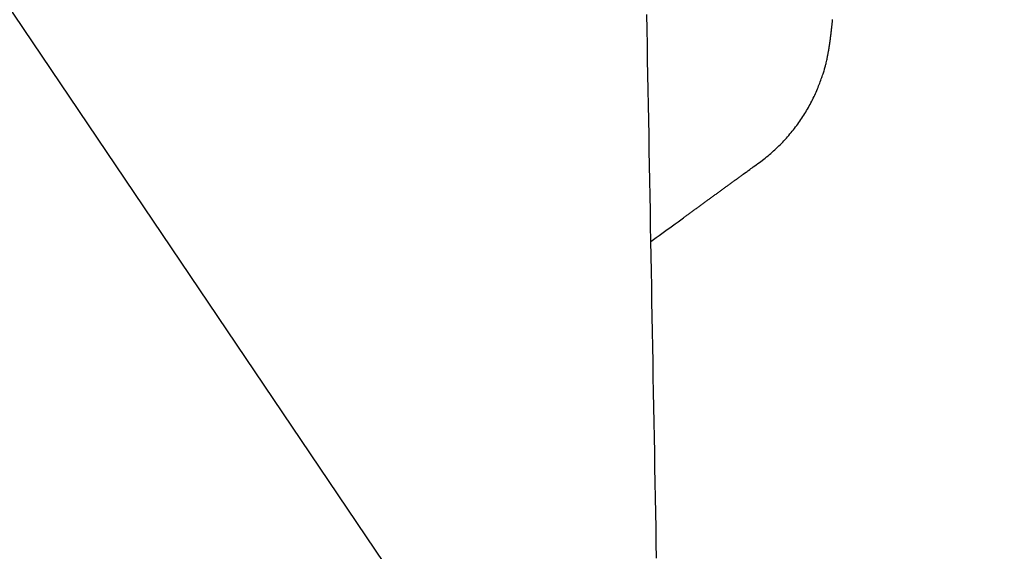
# Model space of a CAD drawing. Extents: x 138.3 to 155.6, y 15.8 to 44.4.
# Drawn here: x 149.3 to 150.1, y 31.2 to 31.6 of the extents above; entities that cross this region are included whole.
import ezdxf

# ---------------------------------------------------------------- set-up
doc = ezdxf.new("R2010")
doc.units = 0
doc.header["$LTSCALE"] = 0.3
doc.header["$MEASUREMENT"] = 0
doc.styles.add('ARCHITECTURAL', font='simplex.shx')
doc.dimstyles.new('DIM-MMSTACKED', dxfattribs={"dimscale": 0, "dimtxt": 0.125, "dimasz": 0.125, "dimexe": 0.063, "dimexo": 0.063, "dimgap": 0.07, "dimtad": 0, "dimtih": 1, "dimtoh": 1, "dimdec": 4, "dimzin": 4, "dimdsep": 46, "dimlunit": 4, "dimtxsty": 'ARCHITECTURAL', "dimcen": 0.02, "dimclrt": 7, "dimadec": 0, "dimazin": 0, "dimtfac": 0.75, "dimtdec": 4, "dimtmove": 2, "dimatfit": 3, "dimfxl": 0, "dimfrac": 1, "dimtolj": 1, "dimtzin": 4, "dimarcsym": 0})

# ---------------------------------------------------------------- blocks, each defined once
blk = doc.blocks.new('*D8')
at = {"color": 0, "lineweight": -2, "ltscale": 3.333333, "transparency": 16777216}
for p, q in [((148.362, 40.986), (151.23558, 40.986)), ((151.17258, 40.811), (151.17258, 35.53915)), ((151.17258, 29.66063), (151.17258, 34.93248)), ((148.36198, 29.48563), (151.23558, 29.48563))]:
    blk.add_line(p, q, dxfattribs=at)
at = {"color": 0, "ltscale": 3.333333, "transparency": 16777216}
for points in [[(151.14341, 40.811), (151.20175, 40.811), (151.17258, 40.986)], [(151.14341, 29.66063), (151.20175, 29.66063), (151.17258, 29.48563)]]:
    blk.add_solid(points, dxfattribs=at)
at = {"layer": 'Defpoints', "color": 0, "ltscale": 3.333333, "transparency": 16777216}
for p in [(148.299, 40.986), (148.29898, 29.48563), (151.17258, 29.48563)]:
    blk.add_point(p, dxfattribs=at)
at = {"color": 7, "ltscale": 3.333333, "transparency": 16777216, "insert": (151.17258, 35.23581), "char_height": 0.175, "attachment_point": 5, "style": 'ARCHITECTURAL'}
blk.add_mtext('\\A1;FRAME\\PHEIGHT', dxfattribs=at)

msp = doc.modelspace()

# ---------------------------------------------------------------- linework, layer by layer
at = {"linetype": 'Continuous'}
for points in [[(149.78459, 30.96435, -0.000004), (149.78438, 30.97636, -0.000003), (149.78416, 30.98839, -0.000002), (149.78394, 31.00044, -0.000002), (149.78373, 31.01251, -0.000002), (149.78351, 31.02458, -0.000002), (149.78329, 31.03667, -0.000001), (149.78308, 31.04877, -0.000001), (149.78286, 31.06088, -0.000001), (149.78265, 31.073)], [(149.77658, 31.41225), (149.77876, 31.41383), (149.78094, 31.41542), (149.78311, 31.41701), (149.78529, 31.4186), (149.78747, 31.42019), (149.78965, 31.42177), (149.79182, 31.42336), (149.794, 31.42495), (149.79618, 31.42654), (149.79836, 31.42813), (149.80053, 31.42971), (149.80271, 31.4313, 0.000001), (149.80489, 31.43289, 0.000001), (149.80707, 31.43448, 0.000001), (149.80924, 31.43607, 0.000001), (149.81142, 31.43766, 0.000001), (149.8136, 31.43924, 0.000001), (149.81578, 31.44083, 0.000002), (149.81795, 31.44242, 0.000002), (149.82013, 31.44401, 0.000002), (149.82231, 31.4456, 0.000002), (149.82449, 31.44718, 0.000002), (149.82666, 31.44877, 0.000002), (149.82884, 31.45036, 0.000002), (149.83102, 31.45195, 0.000002), (149.83319, 31.45354, 0.000002), (149.83537, 31.45512, 0.000002), (149.83755, 31.45671, 0.000003), (149.83973, 31.4583, 0.000003), (149.8419, 31.45989, 0.000002), (149.84406, 31.46146, 0.000003), (149.84626, 31.46307, 0.000004), (149.8485, 31.4647, 0.000003), (149.85061, 31.46624), (149.85252, 31.46763, 0.000004), (149.85496, 31.46942, 0.000007), (149.85873, 31.47217, 0.000004), (149.86367, 31.47577), (149.86833, 31.47932, 0.010325), (149.87283, 31.48306, 0.010399), (149.87716, 31.48698, 0.010385), (149.88133, 31.49107, 0.010359), (149.88532, 31.49533, 0.01037), (149.88912, 31.49974, 0.010396), (149.89273, 31.5043, 0.010317), (149.89613, 31.50898, 0.010133), (149.89932, 31.51378, 0.010177), (149.90229, 31.51866, 0.010407), (149.90502, 31.52362, 0.010474), (149.90752, 31.52861, 0.010431), (149.90974, 31.53359, 0.009565), (149.9117, 31.5384, 0.007768), (149.91337, 31.54287, 0.006982), (149.91475, 31.54689, 0.006512), (149.91583, 31.55035, 0.006946), (149.91666, 31.5533, 0.007119), (149.91729, 31.55579, 0.007046), (149.91777, 31.55791, 0.005369), (149.91813, 31.5597, 0.003637), (149.91843, 31.56121, 0.001077), (149.91868, 31.5625, -0.0003), (149.9189, 31.56361, 0.000586), (149.91908, 31.56457, 0.001261), (149.91924, 31.56541, 0.001428), (149.91937, 31.56617, 0.001558), (149.9195, 31.56689, 0.001647), (149.91961, 31.56756, 0.001588), (149.91971, 31.5682, 0.001339), (149.9198, 31.5688, 0.001084), (149.91989, 31.56938, 0.000696), (149.91997, 31.56993, 0.000486), (149.92005, 31.57047, 0.000433), (149.92012, 31.57099, 0.000425), (149.9202, 31.57149, 0.000456), (149.92027, 31.57198, 0.000472), (149.92033, 31.57246, 0.000468), (149.9204, 31.57292, 0.000464), (149.92046, 31.57339, 0.000454), (149.92052, 31.57385, 0.000439), (149.92058, 31.5743, 0.000414), (149.92064, 31.57476, 0.000385), (149.9207, 31.57521, 0.000345), (149.92076, 31.57568, 0.000316), (149.92082, 31.57614, 0.000297), (149.92087, 31.57661, 0.000286), (149.92093, 31.57709, 0.000285), (149.92099, 31.57758, 0.00028), (149.92105, 31.57808, 0.000273), (149.92111, 31.57858, 0.000265), (149.92118, 31.5791, 0.000257), (149.92124, 31.57962, 0.000249), (149.9213, 31.58016, 0.000241), (149.92136, 31.5807, 0.000231), (149.92143, 31.58126, 0.000221), (149.92149, 31.58183, 0.000216), (149.92156, 31.58242, 0.000218), (149.92163, 31.58302, 0.000221), (149.9217, 31.58363, 0.000227), (149.92177, 31.58426, 0.000229), (149.92184, 31.5849, 0.000232), (149.92191, 31.58556, 0.000233), (149.92198, 31.58624, 0.000235), (149.92206, 31.58693, 0.000234), (149.92213, 31.58764, 0.000232), (149.92221, 31.58838, 0.000233), (149.92229, 31.58913, 0.000241), (149.92237, 31.5899, 0.000252), (149.92245, 31.59069, 0.000272)]]:
    msp.add_lwpolyline(points, format="xyb", dxfattribs=at)
for points in [[(149.69216, 30.96235), (149.67444, 30.98825), (149.12401, 31.8043), (149.11836, 31.813)], [(149.78113, 31.15789), (149.78091, 31.17002), (149.78069, 31.18215), (149.78048, 31.19428), (149.78026, 31.20642), (149.78004, 31.21855), (149.77983, 31.23068), (149.77961, 31.24281), (149.77939, 31.25494), (149.77918, 31.26707), (149.77896, 31.2792), (149.77874, 31.29133), (149.77853, 31.30346), (149.77831, 31.31559), (149.77809, 31.32772), (149.77788, 31.33985), (149.77766, 31.35198), (149.77744, 31.36411), (149.77722, 31.37625), (149.77701, 31.38838), (149.77679, 31.40051), (149.77657, 31.41264), (149.77636, 31.42477), (149.77614, 31.4369), (149.77592, 31.44903), (149.77571, 31.46117), (149.77549, 31.4733), (149.77527, 31.48543), (149.77506, 31.49756), (149.77484, 31.50969), (149.77462, 31.52183), (149.77441, 31.53396), (149.77419, 31.54609), (149.77397, 31.55822), (149.77376, 31.57035), (149.77354, 31.58249), (149.77332, 31.59462)]]:
    msp.add_lwpolyline(points, dxfattribs=at)

# ---------------------------------------------------------------- dimensions: what is measured, and where the dimension line sits
at = {"ltscale": 3.333333}
dim = msp.add_linear_dim(base=(151.17258, 29.48563), p1=(148.299, 40.986), p2=(148.29898, 29.48563), angle=90, text='FRAME\\PHEIGHT', dimstyle='DIM-MMSTACKED', override={"dimscale": 1, "dimtxt": 0.175, "dimasz": 0.175, "dimdec": 3, "dimpost": '\\X', "dimtfac": 1, "dimtmove": 0, "dimtzin": 0}, dxfattribs=at)
dim.commit()
dim.dimension.update_dxf_attribs({"geometry": '*D8', "text_midpoint": (151.17258, 35.23581)})

doc.saveas('drawing.dxf')
